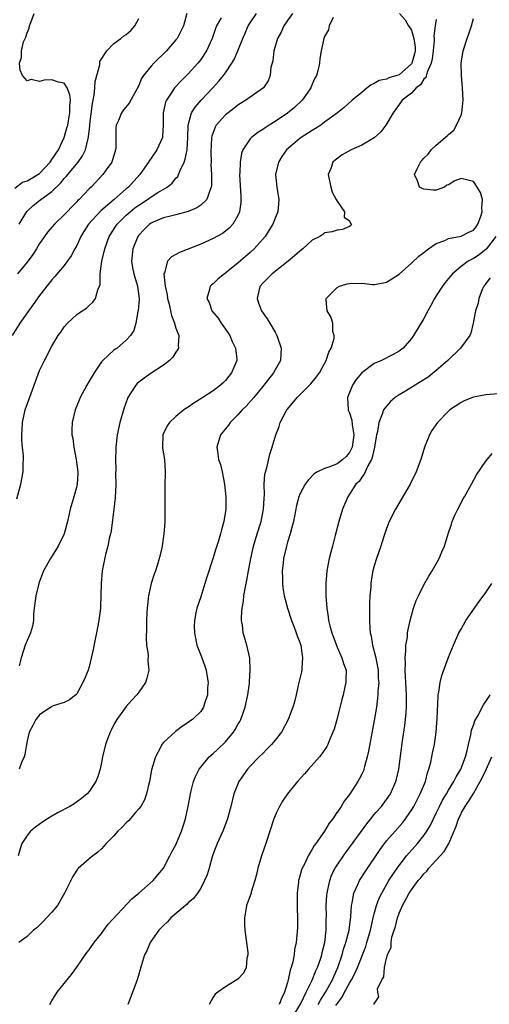
# Model space of a CAD drawing. Units: inches. Extents: x 2607000 to 2610000, y 1485000 to 1488000.
# Drawn here: x 2607512 to 2607588, y 1485877 to 1486036 of the extents above; entities that cross this region are included whole.
import ezdxf

# ---------------------------------------------------------------- set-up
doc = ezdxf.new("R2010")
doc.units = ezdxf.units.IN
doc.header["$MEASUREMENT"] = 0
doc.layers.add('LD26071485_2ft', color=192, linetype='Continuous')

msp = doc.modelspace()

# ---------------------------------------------------------------- linework, layer by layer
at = {"layer": 'LD26071485_2ft'}
for points, elevation in [([(2607544.31, 1486036.31), (2607543.56, 1486035), (2607543.4, 1486034.6), (2607542.83, 1486033), (2607541.94, 1486031), (2607541, 1486029.58), (2607540.55, 1486029), (2607539, 1486027.29), (2607537.85, 1486026.15), (2607536.89, 1486025.11), (2607536.8, 1486025), (2607536.46, 1486024.46), (2607535.46, 1486023), (2607535.32, 1486022.68), (2607534.96, 1486020.96), (2607534.97, 1486019), (2607534.86, 1486017.14), (2607534.83, 1486017), (2607533.92, 1486015), (2607533, 1486013.65), (2607532.72, 1486013.28), (2607532.58, 1486013), (2607531.18, 1486011), (2607529.33, 1486009), (2607529, 1486008.73), (2607527.04, 1486007), (2607524.87, 1486005.13), (2607522.91, 1486003), (2607522.17, 1486001.83), (2607521.68, 1486001), (2607521, 1485999.54), (2607520.69, 1485999), (2607520.11, 1485997.89), (2607519, 1485996.35), (2607517.47, 1485994.53), (2607517, 1485994.03), (2607515, 1485991.47), (2607513.98, 1485990.02), (2607513, 1485988.7), (2607511.82, 1485987), (2607510.59, 1485985)], 8360), ([(2607511, 1486008.84), (2607512.24, 1486009.76), (2607513, 1486009.99), (2607513.63, 1486010.37), (2607514.73, 1486011), (2607515, 1486011.19), (2607516.7, 1486013), (2607516.81, 1486013.19), (2607517, 1486013.43), (2607518.04, 1486015), (2607518.98, 1486017), (2607519.43, 1486018.57), (2607519.54, 1486019), (2607519.68, 1486019.68), (2607519.91, 1486021), (2607519.88, 1486022.12), (2607519.97, 1486023), (2607519.91, 1486023.91), (2607519.46, 1486025), (2607519, 1486025.76), (2607518.07, 1486025.93), (2607517, 1486026.28), (2607515.77, 1486026.24), (2607515, 1486026.02), (2607513.65, 1486026.35), (2607513, 1486026.15), (2607512.24, 1486027), (2607511.85, 1486027.85), (2607511.79, 1486029), (2607512.09, 1486029.91), (2607512.08, 1486031), (2607512.43, 1486032.43), (2607512.69, 1486033), (2607512.81, 1486033.19), (2607513, 1486033.92), (2607513.35, 1486034.65), (2607513.39, 1486035), (2607513.57, 1486035.57), (2607514.16, 1486037)], 8366), ([(2607511.35, 1485958.65), (2607511.99, 1485961), (2607512.37, 1485963), (2607512.36, 1485964.36), (2607512.39, 1485965), (2607512.39, 1485965.61), (2607512.23, 1485967), (2607512.14, 1485968.14), (2607512.16, 1485969), (2607512.22, 1485969.78), (2607512.27, 1485971), (2607512.69, 1485973), (2607513.65, 1485975.65), (2607514.16, 1485977), (2607515, 1485979.35), (2607515.82, 1485981), (2607517, 1485983.29), (2607518.02, 1485985), (2607518.45, 1485985.55), (2607519, 1485986.43), (2607519.49, 1485987), (2607521, 1485988.41), (2607521.87, 1485989), (2607522.56, 1485989.43), (2607523, 1485989.86), (2607523.6, 1485990.4), (2607524.01, 1485991), (2607524.38, 1485992.38), (2607524.68, 1485993), (2607524.77, 1485993.24), (2607524.79, 1485995), (2607525.03, 1485997), (2607525.51, 1485999), (2607526.26, 1486001), (2607527.32, 1486002.68), (2607527.54, 1486003), (2607529, 1486004.44), (2607529.61, 1486005), (2607530.38, 1486005.62), (2607531, 1486006.08), (2607532.44, 1486007), (2607533, 1486007.41), (2607534.1, 1486008.1), (2607535.61, 1486009), (2607536.38, 1486009.62), (2607537, 1486010.41), (2607537.29, 1486010.71), (2607537.43, 1486011), (2607537.69, 1486011.69), (2607538.33, 1486013), (2607538.52, 1486013.48), (2607538.82, 1486015), (2607538.94, 1486017), (2607538.98, 1486019), (2607539.52, 1486021), (2607540.09, 1486021.91), (2607541.07, 1486023), (2607542.96, 1486025), (2607543.93, 1486026.07), (2607544.68, 1486027), (2607545, 1486027.44), (2607546.05, 1486029), (2607546.39, 1486029.61), (2607546.99, 1486031), (2607547.78, 1486033), (2607548.15, 1486033.85), (2607548.67, 1486035), (2607549, 1486035.51), (2607550.03, 1486037)], 8358), ([(2607538.74, 1486037), (2607538.2, 1486035), (2607537.19, 1486033), (2607537, 1486032.75), (2607535.47, 1486031), (2607533.46, 1486029), (2607533, 1486028.5), (2607531.78, 1486027), (2607531.47, 1486026.53), (2607531, 1486025.4), (2607529.45, 1486022.55), (2607528.54, 1486021.46), (2607528.23, 1486021), (2607527.75, 1486019.75), (2607527.39, 1486019), (2607527.32, 1486018.68), (2607527.32, 1486017), (2607527.29, 1486015.29), (2607527.26, 1486015), (2607526.65, 1486013), (2607525.77, 1486011.77), (2607525.23, 1486011), (2607523.33, 1486009), (2607523, 1486008.68), (2607521.4, 1486007), (2607521.19, 1486006.81), (2607521, 1486006.6), (2607520.21, 1486005.79), (2607519.46, 1486005), (2607519, 1486004.49), (2607517.43, 1486003), (2607516.3, 1486001.7), (2607515.79, 1486001), (2607515, 1485999.86), (2607514.49, 1485999), (2607513.9, 1485998.1), (2607513, 1485996.89), (2607511.47, 1485995)], 8362), ([(2607573.06, 1486037), (2607573.98, 1486035.98), (2607574.51, 1486035), (2607575, 1486034.32), (2607575.41, 1486033), (2607575.58, 1486031.58), (2607575.58, 1486031), (2607575.47, 1486030.53), (2607575.07, 1486029), (2607575, 1486028.9), (2607573, 1486027.13), (2607572.65, 1486027), (2607571.38, 1486026.62), (2607571, 1486026.43), (2607569.82, 1486026.18), (2607569, 1486025.72), (2607568.49, 1486025.51), (2607567.84, 1486025), (2607567, 1486024.26), (2607565.45, 1486023), (2607564.15, 1486021.85), (2607563.06, 1486021), (2607561, 1486019.45), (2607560.36, 1486019), (2607559.54, 1486018.46), (2607559, 1486018.15), (2607557.22, 1486017), (2607557, 1486016.83), (2607554.86, 1486015), (2607554.1, 1486013.9), (2607553.55, 1486013), (2607553.08, 1486011), (2607553.27, 1486009), (2607553.61, 1486007), (2607553.44, 1486005), (2607553, 1486003.98), (2607552.62, 1486003), (2607552.02, 1486001.98), (2607551.39, 1486001), (2607549.64, 1485999), (2607549, 1485998.43), (2607548.22, 1485997.78), (2607547, 1485996.73), (2607545.44, 1485995.44), (2607545, 1485995.08), (2607544.86, 1485995), (2607543.84, 1485994.16), (2607543, 1485993.38), (2607542.77, 1485993.23), (2607542.52, 1485993), (2607542.44, 1485992.44), (2607541.97, 1485991), (2607542.35, 1485990.35), (2607542.8, 1485989), (2607543.81, 1485987.81), (2607544.3, 1485987), (2607545, 1485986.02), (2607545.7, 1485985), (2607546.08, 1485984.08), (2607546.64, 1485983), (2607546.81, 1485981.19), (2607546.81, 1485981), (2607545.97, 1485979), (2607545.52, 1485978.48), (2607545, 1485977.78), (2607544.61, 1485977.39), (2607544.22, 1485977), (2607543, 1485976.11), (2607541.35, 1485975), (2607539.9, 1485974.1), (2607539, 1485973.46), (2607538.71, 1485973.29), (2607538.3, 1485973), (2607537, 1485971.94), (2607535.95, 1485971), (2607535.57, 1485970.43), (2607534.91, 1485969), (2607534.84, 1485967), (2607534.84, 1485966.84), (2607535.14, 1485965), (2607535.26, 1485963), (2607535.26, 1485962.74), (2607535.22, 1485961), (2607535.2, 1485958.8), (2607535.23, 1485957), (2607535.22, 1485955), (2607535.19, 1485954.81), (2607535.06, 1485953), (2607534.71, 1485950.71), (2607534.32, 1485949), (2607534.04, 1485948.04), (2607533.69, 1485947), (2607533.5, 1485946.5), (2607533.03, 1485945), (2607532.58, 1485943), (2607532.36, 1485941), (2607532.31, 1485940.31), (2607532.26, 1485939), (2607532.28, 1485937.72), (2607532.18, 1485936.18), (2607532.28, 1485935), (2607532.51, 1485933.49), (2607532.46, 1485932.46), (2607532.65, 1485931), (2607532.32, 1485929.68), (2607532.12, 1485929), (2607531, 1485927.45), (2607530.71, 1485927), (2607529.87, 1485926.13), (2607529, 1485925.14), (2607527.45, 1485923), (2607527, 1485922.19), (2607526.61, 1485921.39), (2607526.39, 1485921), (2607526, 1485920), (2607525.63, 1485919), (2607525.17, 1485917), (2607525, 1485916.07), (2607524.77, 1485915), (2607524.34, 1485913.66), (2607524.1, 1485913), (2607523, 1485911.4), (2607522.68, 1485911), (2607521.76, 1485910.24), (2607520.58, 1485909.42), (2607519.88, 1485909), (2607518.02, 1485907.98), (2607517, 1485907.42), (2607516.28, 1485907), (2607515.52, 1485906.48), (2607514.35, 1485905.65), (2607513.55, 1485905), (2607513, 1485904.3), (2607512.14, 1485903), (2607511.85, 1485902.15), (2607511.57, 1485901)], 8352), ([(2607579, 1486036.07), (2607578.83, 1486035), (2607578.63, 1486033.37), (2607578.66, 1486033), (2607578.66, 1486032.66), (2607578.51, 1486031), (2607578.33, 1486029.67), (2607578.18, 1486029), (2607577.52, 1486027.52), (2607577.3, 1486026.7), (2607577, 1486026.39), (2607576.49, 1486025.51), (2607575.78, 1486025), (2607575, 1486024.15), (2607573.53, 1486023), (2607573, 1486022.32), (2607572.04, 1486021), (2607570.87, 1486019), (2607570.08, 1486017.91), (2607569, 1486016.95), (2607567, 1486015.76), (2607565.29, 1486015), (2607563.82, 1486014.18), (2607562.68, 1486013.32), (2607562.33, 1486013), (2607561.98, 1486011.98), (2607561.58, 1486011), (2607561.97, 1486009), (2607562.19, 1486008.19), (2607562.88, 1486007), (2607563, 1486006.72), (2607564.19, 1486005), (2607564.15, 1486004.15), (2607565, 1486003.54), (2607565.16, 1486003.16), (2607565.33, 1486003), (2607565.21, 1486002.79), (2607565, 1486002.65), (2607563.87, 1486002.13), (2607563, 1486002.04), (2607562.23, 1486001.77), (2607561, 1486001.59), (2607560.69, 1486001.31), (2607560.22, 1486001), (2607559, 1486000.41), (2607557.48, 1485999), (2607557, 1485998.65), (2607556.13, 1485997.87), (2607555.11, 1485997), (2607552.51, 1485995), (2607551.78, 1485994.22), (2607551, 1485993.5), (2607550.58, 1485993), (2607550.44, 1485992.44), (2607550.11, 1485991), (2607550.31, 1485990.31), (2607550.83, 1485989), (2607551.74, 1485987.74), (2607552.16, 1485987), (2607553, 1485985.58), (2607553.29, 1485985), (2607553.97, 1485983), (2607553.94, 1485982.06), (2607553.86, 1485981), (2607553, 1485979.49), (2607552.74, 1485979), (2607551.18, 1485977), (2607549.55, 1485975), (2607548.36, 1485973.64), (2607547.71, 1485973), (2607547, 1485972.2), (2607545.76, 1485971), (2607545.46, 1485970.54), (2607545, 1485969.95), (2607544.2, 1485969), (2607543.61, 1485967), (2607543.69, 1485966.31), (2607543.9, 1485965), (2607544.18, 1485964.18), (2607544.44, 1485963), (2607544.85, 1485961), (2607545.06, 1485959), (2607545.04, 1485957), (2607544.73, 1485955), (2607544.34, 1485953.66), (2607544.2, 1485953), (2607543.88, 1485951.88), (2607543.44, 1485950.56), (2607542.97, 1485948.97), (2607541.99, 1485946.01), (2607541.69, 1485945), (2607541, 1485942.85), (2607540.36, 1485941), (2607540.23, 1485940.23), (2607539.99, 1485939), (2607539.96, 1485938.04), (2607539.98, 1485937), (2607540.17, 1485936.17), (2607540.39, 1485935), (2607541.13, 1485933.13), (2607541.66, 1485931.66), (2607541.87, 1485931), (2607542.07, 1485929.93), (2607542.21, 1485929), (2607542.11, 1485928.11), (2607542.1, 1485927), (2607541.63, 1485925.63), (2607541.44, 1485925), (2607541, 1485924.33), (2607539.7, 1485923), (2607539.27, 1485922.73), (2607539, 1485922.52), (2607538.07, 1485921.93), (2607536.91, 1485921.09), (2607535, 1485919.31), (2607534.75, 1485919), (2607534.51, 1485918.51), (2607533.69, 1485917), (2607533.08, 1485914.92), (2607532.73, 1485913), (2607532.64, 1485912.64), (2607532.28, 1485911), (2607531.94, 1485910.06), (2607531.34, 1485909), (2607531, 1485908.58), (2607530.48, 1485907.98), (2607529.34, 1485906.66), (2607529, 1485906.35), (2607528.34, 1485905.66), (2607527.65, 1485905), (2607527, 1485904.23), (2607525.76, 1485903), (2607525, 1485902.14), (2607524.42, 1485901.58), (2607523.59, 1485901), (2607523, 1485900.5), (2607521.29, 1485899), (2607521.15, 1485898.85), (2607521, 1485898.68), (2607520.35, 1485897.65), (2607519.02, 1485895), (2607517.89, 1485893), (2607517, 1485891.92), (2607516.13, 1485891), (2607515.61, 1485890.39), (2607514.59, 1485889.41), (2607514.04, 1485889), (2607513, 1485888.01), (2607511.68, 1485887)], 8350), ([(2607555.79, 1486037), (2607555, 1486035.87), (2607554.42, 1486035), (2607553.99, 1486034.01), (2607553.4, 1486033), (2607552.79, 1486031), (2607552.64, 1486029.36), (2607552.52, 1486029), (2607552.34, 1486028.34), (2607552.23, 1486027), (2607551.87, 1486026.13), (2607551.11, 1486025), (2607549, 1486023.53), (2607548.29, 1486023), (2607547, 1486022.23), (2607546.33, 1486021.67), (2607545, 1486020.65), (2607543.51, 1486019), (2607543.32, 1486018.68), (2607542.78, 1486017.22), (2607542.75, 1486017), (2607542.62, 1486014.62), (2607542.67, 1486013), (2607542.64, 1486012.64), (2607542.75, 1486011), (2607542.75, 1486009.25), (2607542.71, 1486009), (2607542.45, 1486008.45), (2607541.97, 1486007), (2607541, 1486006.06), (2607540.38, 1486005.62), (2607538.98, 1486005.02), (2607537, 1486004.49), (2607536.37, 1486004.37), (2607535, 1486004.01), (2607533.33, 1486003.33), (2607533, 1486003.18), (2607532.75, 1486003), (2607531.88, 1486002.12), (2607531, 1486001.22), (2607530.84, 1486001), (2607530.04, 1485999), (2607529.83, 1485997), (2607530.01, 1485996.01), (2607530.22, 1485995), (2607530.83, 1485993), (2607531.08, 1485990.92), (2607530.92, 1485989), (2607530.88, 1485988.88), (2607530.52, 1485987), (2607530.19, 1485985.81), (2607529.67, 1485985), (2607529, 1485984.26), (2607527.5, 1485983), (2607527.19, 1485982.81), (2607527, 1485982.66), (2607525.21, 1485981), (2607525, 1485980.75), (2607523.79, 1485979), (2607523, 1485977.63), (2607522.61, 1485977), (2607521.54, 1485975), (2607521.4, 1485974.6), (2607520.75, 1485973), (2607520.28, 1485971), (2607520.2, 1485969.8), (2607520.21, 1485969), (2607520.37, 1485968.37), (2607520.51, 1485967), (2607520.92, 1485965), (2607521.18, 1485963), (2607521.18, 1485962.82), (2607521.08, 1485961), (2607521, 1485960.67), (2607520.53, 1485959), (2607519.93, 1485957), (2607519.49, 1485955), (2607518.99, 1485953), (2607518.02, 1485951), (2607516.75, 1485949), (2607515.65, 1485947), (2607515, 1485945.29), (2607514.9, 1485945), (2607514.42, 1485943), (2607514.16, 1485941), (2607514.05, 1485940.05), (2607514, 1485939), (2607513.89, 1485938.11), (2607513.56, 1485937), (2607512.7, 1485935), (2607512.01, 1485933), (2607511.69, 1485931.69)], 8356), ([(2607562.39, 1486036.39), (2607561.71, 1486035), (2607561.61, 1486034.39), (2607561, 1486033.28), (2607560.88, 1486033), (2607560.44, 1486031), (2607560.24, 1486029.76), (2607560.18, 1486029), (2607559.95, 1486027.95), (2607559.67, 1486027), (2607559.44, 1486026.56), (2607559, 1486025.62), (2607558.76, 1486025), (2607558.17, 1486024.17), (2607557.38, 1486023), (2607556.16, 1486021.84), (2607555, 1486020.92), (2607553, 1486019.56), (2607552.07, 1486019), (2607551.42, 1486018.58), (2607551, 1486018.26), (2607550.2, 1486017.8), (2607549.2, 1486017), (2607549, 1486016.77), (2607547.82, 1486015), (2607547.59, 1486014.41), (2607547.37, 1486013), (2607547.3, 1486011.3), (2607547.26, 1486011), (2607547.45, 1486007.45), (2607547.5, 1486007), (2607547.48, 1486006.52), (2607547.27, 1486005), (2607547, 1486004.39), (2607546.19, 1486003), (2607545.62, 1486002.38), (2607545, 1486001.86), (2607544.5, 1486001.5), (2607543, 1486000.67), (2607541, 1485999.79), (2607537.56, 1485998.44), (2607537, 1485998.09), (2607536.27, 1485997.73), (2607535.65, 1485997), (2607535.15, 1485995.15), (2607535.08, 1485995), (2607535.07, 1485994.93), (2607535.29, 1485993), (2607535.57, 1485991.57), (2607535.65, 1485991), (2607535.89, 1485990.11), (2607536.27, 1485988.27), (2607536.77, 1485987), (2607537, 1485986.22), (2607537.47, 1485985), (2607537.36, 1485983.36), (2607537.4, 1485983), (2607537.28, 1485982.72), (2607537, 1485982.36), (2607536.5, 1485981.5), (2607535.98, 1485981), (2607535, 1485980.22), (2607533, 1485978.93), (2607531.88, 1485978.12), (2607531, 1485977.48), (2607530.74, 1485977.26), (2607530.51, 1485977), (2607529.75, 1485975.75), (2607529.26, 1485975), (2607529.17, 1485974.83), (2607528.63, 1485973.37), (2607527.94, 1485971), (2607527.52, 1485969), (2607527.3, 1485967), (2607527.29, 1485966.71), (2607527.27, 1485965), (2607527.31, 1485963.31), (2607527.28, 1485962.72), (2607527.3, 1485961), (2607527.21, 1485958.79), (2607527, 1485957), (2607526.53, 1485953.47), (2607526.44, 1485953), (2607526.25, 1485952.25), (2607526.02, 1485951), (2607525.65, 1485949.65), (2607525.13, 1485947), (2607524.95, 1485945), (2607524.81, 1485941.19), (2607524.81, 1485941), (2607524.58, 1485939), (2607524.21, 1485937), (2607523.98, 1485935.98), (2607523.66, 1485934.34), (2607523, 1485931.53), (2607522.83, 1485931), (2607522.29, 1485929.71), (2607521.98, 1485929), (2607521, 1485927.14), (2607520.86, 1485927), (2607519.81, 1485926.19), (2607519, 1485925.77), (2607517.22, 1485925.22), (2607517, 1485925.11), (2607516.94, 1485925.06), (2607516.83, 1485925), (2607515, 1485923.76), (2607514.39, 1485923), (2607513.94, 1485922.06), (2607513.35, 1485921), (2607513, 1485919.56), (2607512.88, 1485919), (2607512.65, 1485917.35), (2607512.51, 1485917), (2607512.1, 1485916.1), (2607511.71, 1485915)], 8354), ([(2607511.71, 1486003), (2607512.96, 1486005.04), (2607513.98, 1486006.02), (2607515, 1486006.84), (2607517, 1486008.28), (2607518.39, 1486009.61), (2607519, 1486010.39), (2607519.3, 1486010.7), (2607521.21, 1486013), (2607521.95, 1486014.05), (2607522.4, 1486015), (2607522.82, 1486016.82), (2607522.9, 1486017.1), (2607523.11, 1486018.89), (2607523.13, 1486019.13), (2607523.54, 1486022.46), (2607523.81, 1486023.81), (2607523.93, 1486025), (2607523.98, 1486026.02), (2607524.71, 1486028.71), (2607524.75, 1486029.25), (2607525.86, 1486031), (2607527, 1486032.17), (2607528.11, 1486033), (2607528.59, 1486033.41), (2607529, 1486033.64), (2607529.71, 1486034.29), (2607530.4, 1486035), (2607531, 1486036.2)], 8364), ([(2607516.68, 1485877), (2607517, 1485877.57), (2607517.83, 1485879), (2607519, 1485880.41), (2607520.15, 1485881.85), (2607521, 1485883.02), (2607522.61, 1485885.39), (2607523, 1485885.84), (2607523.84, 1485887), (2607525, 1485888.46), (2607525.4, 1485889), (2607526.05, 1485889.95), (2607529.91, 1485894.09), (2607531, 1485895), (2607533.32, 1485897), (2607534.06, 1485897.94), (2607535.01, 1485899), (2607536.01, 1485901), (2607536.36, 1485901.64), (2607537, 1485902.76), (2607537.92, 1485905), (2607538.19, 1485905.81), (2607538.56, 1485907), (2607538.77, 1485907.98), (2607538.98, 1485909), (2607539.34, 1485911), (2607539.48, 1485911.48), (2607539.86, 1485913), (2607540.18, 1485913.82), (2607540.76, 1485915), (2607541, 1485915.33), (2607542.38, 1485917), (2607543, 1485917.53), (2607543.76, 1485918.24), (2607545, 1485919.43), (2607546.31, 1485921), (2607546.58, 1485921.42), (2607547, 1485922.19), (2607547.31, 1485922.69), (2607547.47, 1485923), (2607548.2, 1485925), (2607548.62, 1485927), (2607548.85, 1485928.85), (2607548.86, 1485929.14), (2607548.98, 1485931), (2607548.91, 1485932.91), (2607548.44, 1485935), (2607548.1, 1485936.1), (2607547.84, 1485937), (2607547.72, 1485938.28), (2607547.59, 1485939), (2607547.57, 1485939.57), (2607547.69, 1485941), (2607547.89, 1485942.11), (2607547.97, 1485943), (2607548.16, 1485944.16), (2607548.34, 1485945), (2607548.46, 1485945.54), (2607548.71, 1485947), (2607549.07, 1485949), (2607549.5, 1485951), (2607550.1, 1485953), (2607550.74, 1485955), (2607551.16, 1485957), (2607551.22, 1485958.78), (2607551.28, 1485959.28), (2607551.24, 1485961), (2607551.34, 1485962.66), (2607551.66, 1485963.66), (2607552.14, 1485965.86), (2607552.52, 1485967), (2607553.11, 1485969), (2607553.65, 1485970.35), (2607553.84, 1485971), (2607554.79, 1485972.79), (2607554.91, 1485973), (2607555, 1485973.12), (2607556.55, 1485975), (2607558.58, 1485977), (2607558.78, 1485977.22), (2607559.67, 1485978.33), (2607560.16, 1485979), (2607561.26, 1485981), (2607561.67, 1485982.33), (2607562.07, 1485983), (2607562.53, 1485984.53), (2607562.55, 1485985), (2607562.34, 1485985.66), (2607562.33, 1485987), (2607562.02, 1485988.02), (2607561.42, 1485989), (2607561.24, 1485990.76), (2607561.23, 1485991), (2607563, 1485992.75), (2607563.41, 1485993), (2607564.65, 1485993.35), (2607565, 1485993.4), (2607567, 1485993.48), (2607568.73, 1485993.27), (2607569, 1485993.27), (2607570.49, 1485993.51), (2607571, 1485993.62), (2607571.82, 1485994.18), (2607573, 1485994.92), (2607575, 1485996.72), (2607576.18, 1485997.82), (2607577, 1485998.41), (2607577.31, 1485998.69), (2607577.77, 1485999), (2607579, 1485999.86), (2607580.38, 1486000.38), (2607581, 1486000.7), (2607583, 1486001.04), (2607584.28, 1486001.72), (2607585, 1486002.05), (2607585.42, 1486002.58), (2607585.71, 1486003), (2607586.15, 1486004.15), (2607586.43, 1486005), (2607586.38, 1486005.62), (2607586.46, 1486007), (2607586.13, 1486008.13), (2607585.63, 1486009), (2607585, 1486009.88), (2607583.86, 1486010.14), (2607583, 1486010.37), (2607582.01, 1486009.99), (2607581, 1486009.36), (2607580.71, 1486009.29), (2607580.33, 1486009), (2607579, 1486008.47), (2607578.5, 1486008.5), (2607577, 1486008.66), (2607576.75, 1486008.75), (2607576.32, 1486009), (2607575.98, 1486010.02), (2607575.5, 1486011), (2607575.93, 1486011.93), (2607576.49, 1486013), (2607577, 1486013.68), (2607577.68, 1486014.32), (2607578.16, 1486015), (2607579, 1486015.78), (2607580.45, 1486017), (2607580.76, 1486017.24), (2607581, 1486017.47), (2607581.82, 1486018.18), (2607582.28, 1486019), (2607583, 1486020.62), (2607583.13, 1486021), (2607583.37, 1486023), (2607583.26, 1486025), (2607583.06, 1486027), (2607583.01, 1486029), (2607583.32, 1486031), (2607583.97, 1486033), (2607584.27, 1486033.73), (2607584.69, 1486035), (2607585, 1486036.2)], 8348), ([(2607588.61, 1486001), (2607587.06, 1485998.94), (2607585.93, 1485998.07), (2607585, 1485997.45), (2607584.68, 1485997.32), (2607584.13, 1485997), (2607583, 1485996.17), (2607581.62, 1485995), (2607581, 1485994.22), (2607580.44, 1485993.56), (2607580.01, 1485993), (2607579, 1485991.41), (2607578.72, 1485991), (2607578.14, 1485989.86), (2607577.62, 1485989), (2607577, 1485987.75), (2607575.36, 1485985), (2607575, 1485984.53), (2607573.69, 1485983), (2607573, 1485982.48), (2607572.07, 1485981.93), (2607570.17, 1485981), (2607569, 1485980.49), (2607567, 1485979.01), (2607566.1, 1485977.9), (2607565.49, 1485977), (2607564.67, 1485975), (2607564.8, 1485973), (2607564.87, 1485972.87), (2607565, 1485972.53), (2607565.37, 1485971.37), (2607565.42, 1485970.58), (2607565.71, 1485969), (2607565.46, 1485967), (2607565, 1485966.11), (2607564.49, 1485965.51), (2607563.93, 1485965), (2607563, 1485964.32), (2607561.82, 1485963.82), (2607561, 1485963.57), (2607559.83, 1485963), (2607559.32, 1485962.68), (2607558.32, 1485961.68), (2607557.87, 1485961), (2607557, 1485959.38), (2607556.84, 1485959), (2607556.45, 1485957.55), (2607555.95, 1485955), (2607555.77, 1485954.23), (2607555.43, 1485953), (2607555, 1485951.65), (2607554.82, 1485951), (2607554.37, 1485949), (2607554.28, 1485948.28), (2607554.14, 1485947), (2607554.2, 1485945.8), (2607554.19, 1485945), (2607554.26, 1485944.26), (2607554.49, 1485943), (2607555.03, 1485941), (2607555.66, 1485939), (2607556.09, 1485937.91), (2607556.41, 1485937), (2607556.55, 1485936.55), (2607557, 1485935.46), (2607557.15, 1485935), (2607557.38, 1485933.38), (2607557.45, 1485933), (2607557.3, 1485931.3), (2607557.3, 1485931), (2607557.27, 1485930.73), (2607556.8, 1485928.8), (2607556.39, 1485927), (2607556.12, 1485925.88), (2607555.88, 1485925), (2607555.12, 1485923), (2607554.02, 1485921), (2607553, 1485919.68), (2607552.44, 1485919), (2607551.74, 1485918.26), (2607551, 1485917.55), (2607550.46, 1485917), (2607549, 1485915.5), (2607548.55, 1485915), (2607547.15, 1485913), (2607546.37, 1485911), (2607545.87, 1485909), (2607545.59, 1485907.98), (2607545.32, 1485907), (2607544.56, 1485905), (2607543.66, 1485903), (2607543, 1485901.34), (2607542.84, 1485900.84), (2607542.35, 1485899), (2607542.04, 1485897.96), (2607541.64, 1485897), (2607541, 1485895.81), (2607540.47, 1485895), (2607539.86, 1485894.14), (2607539, 1485893.4), (2607538.81, 1485893.19), (2607538.55, 1485893), (2607536.19, 1485891), (2607535.63, 1485890.37), (2607535, 1485889.76), (2607534.64, 1485889.36), (2607534.26, 1485889), (2607532.86, 1485887), (2607532.33, 1485885.67), (2607531.93, 1485885), (2607531.43, 1485883.43), (2607530.83, 1485881.17), (2607530.58, 1485880.58), (2607529.75, 1485878.25), (2607529.24, 1485877)], 8346), ([(2607587.69, 1485994.31), (2607586.69, 1485993), (2607586.43, 1485992.43), (2607585.86, 1485991), (2607585.77, 1485990.23), (2607585.35, 1485989), (2607584.98, 1485987), (2607584.58, 1485985.42), (2607584.4, 1485985), (2607582.91, 1485983), (2607580.86, 1485981), (2607579, 1485979.37), (2607577.68, 1485978.32), (2607576.48, 1485977.52), (2607575.58, 1485977), (2607574.03, 1485976.03), (2607573, 1485975.42), (2607572.39, 1485975), (2607571.64, 1485974.36), (2607570.69, 1485973.31), (2607570.52, 1485973), (2607570.3, 1485972.3), (2607569.72, 1485971), (2607569.51, 1485969.51), (2607569.38, 1485969), (2607569.02, 1485966.98), (2607568.68, 1485965.32), (2607568.55, 1485965), (2607567.96, 1485963.96), (2607567.39, 1485962.61), (2607567, 1485962.17), (2607566.55, 1485961.45), (2607566.05, 1485961), (2607565, 1485959.4), (2607564.72, 1485959), (2607563.87, 1485957), (2607563.27, 1485955), (2607562.71, 1485952.71), (2607562.27, 1485951), (2607561.98, 1485950.02), (2607561.73, 1485949), (2607561.34, 1485947), (2607561.17, 1485945), (2607561.18, 1485943), (2607561.33, 1485941), (2607561.58, 1485939.58), (2607561.64, 1485939), (2607561.83, 1485938.17), (2607562.15, 1485937), (2607563, 1485934.69), (2607563.79, 1485933), (2607564.06, 1485932.06), (2607564.45, 1485931), (2607564.41, 1485929.59), (2607564.42, 1485929), (2607564.28, 1485928.28), (2607563.96, 1485927), (2607563.76, 1485926.24), (2607563, 1485923.21), (2607562.52, 1485921.48), (2607562.34, 1485921), (2607561.82, 1485919.82), (2607561.5, 1485919), (2607561.34, 1485918.66), (2607560.53, 1485917.47), (2607560.15, 1485917), (2607558.39, 1485915), (2607557.76, 1485914.24), (2607556.64, 1485913), (2607555, 1485911), (2607554.19, 1485909.81), (2607553.73, 1485909), (2607553.24, 1485907.98), (2607553, 1485907.48), (2607552.81, 1485907), (2607551.52, 1485903), (2607550.8, 1485901), (2607550.2, 1485899), (2607549.98, 1485898.02), (2607549.73, 1485897), (2607549.15, 1485895.15), (2607549.12, 1485895), (2607548.57, 1485893.42), (2607548.4, 1485893), (2607548.3, 1485892.3), (2607548.06, 1485891), (2607548.06, 1485889.94), (2607548.13, 1485889), (2607548.62, 1485885.38), (2607548.62, 1485885), (2607548.45, 1485884.45), (2607548.35, 1485883), (2607547.91, 1485882.09), (2607547, 1485881.12), (2607545, 1485879.87), (2607543.75, 1485879), (2607543.33, 1485878.67), (2607543, 1485878.2), (2607542.35, 1485877)], 8344), ([(2607589, 1485975.63), (2607587, 1485975.46), (2607585, 1485975.06), (2607583.53, 1485974.47), (2607583, 1485974.21), (2607581.19, 1485973), (2607581, 1485972.83), (2607579.21, 1485971), (2607578.31, 1485969.69), (2607577.89, 1485969), (2607577.1, 1485967), (2607576.52, 1485965), (2607575.79, 1485963), (2607574.78, 1485961), (2607572.41, 1485957), (2607571.43, 1485955), (2607571, 1485953.85), (2607570.56, 1485952.56), (2607570.06, 1485951), (2607569.36, 1485949), (2607569, 1485947.81), (2607568.78, 1485947), (2607568.52, 1485945.48), (2607568.47, 1485945), (2607568.45, 1485944.45), (2607568.3, 1485943), (2607568.21, 1485941.79), (2607568.22, 1485941), (2607568.25, 1485940.25), (2607568.23, 1485939), (2607568.28, 1485937.72), (2607568.36, 1485937), (2607568.5, 1485936.5), (2607568.72, 1485935), (2607569, 1485933.99), (2607569.24, 1485933), (2607569.54, 1485931.54), (2607569.61, 1485931), (2607569.66, 1485929.66), (2607569.72, 1485929), (2607569.59, 1485927.59), (2607569.59, 1485927), (2607569.55, 1485926.45), (2607569.34, 1485925), (2607569, 1485922.87), (2607568.08, 1485917.92), (2607567.88, 1485917), (2607567.45, 1485915.45), (2607567.34, 1485915), (2607567.25, 1485914.75), (2607567, 1485914.22), (2607566.59, 1485913.41), (2607566.37, 1485913), (2607565, 1485910.9), (2607564.15, 1485909.85), (2607563.65, 1485909), (2607563, 1485908.01), (2607562.98, 1485907.98), (2607562.3, 1485907), (2607561.72, 1485906.28), (2607560.99, 1485904.99), (2607559.6, 1485903), (2607559.33, 1485902.67), (2607559, 1485902.06), (2607558.35, 1485901), (2607557.79, 1485899.79), (2607557.37, 1485899), (2607557.27, 1485898.73), (2607557, 1485897.71), (2607556.82, 1485897.18), (2607556.78, 1485897), (2607556.77, 1485896.76), (2607556.57, 1485895), (2607556.57, 1485893), (2607556.56, 1485892.56), (2607556.61, 1485891), (2607556.6, 1485889.4), (2607556.41, 1485887), (2607556.14, 1485885.86), (2607556.06, 1485885), (2607555.87, 1485883.87), (2607555.6, 1485883), (2607555.43, 1485882.57), (2607555.13, 1485881), (2607555, 1485880.55), (2607554.51, 1485879), (2607554.02, 1485877.98), (2607553.66, 1485877)], 8342), ([(2607555.89, 1485875), (2607557.15, 1485877.15), (2607558.01, 1485879), (2607558.96, 1485880.96), (2607559.57, 1485882.43), (2607559.84, 1485883), (2607560.31, 1485884.31), (2607560.54, 1485885), (2607560.61, 1485885.39), (2607561.02, 1485887.02), (2607561.25, 1485889), (2607561.27, 1485890.73), (2607561.29, 1485891.29), (2607561.27, 1485893), (2607561.35, 1485894.65), (2607561.39, 1485895), (2607561.52, 1485895.52), (2607561.81, 1485897), (2607562.13, 1485897.87), (2607562.7, 1485899), (2607563, 1485899.48), (2607564.03, 1485901), (2607564.43, 1485901.57), (2607566.79, 1485904.79), (2607567.8, 1485906.2), (2607568.47, 1485907), (2607569, 1485907.66), (2607569.28, 1485907.98), (2607570.16, 1485909), (2607571, 1485910.11), (2607571.61, 1485911), (2607572.51, 1485913), (2607572.61, 1485913.39), (2607572.96, 1485915), (2607573.56, 1485919.56), (2607573.94, 1485922.06), (2607574.05, 1485923), (2607574.13, 1485924.13), (2607574.22, 1485925), (2607574.21, 1485926.21), (2607574.22, 1485927), (2607574.12, 1485929), (2607574.05, 1485929.95), (2607574.01, 1485931), (2607574.04, 1485932.04), (2607573.99, 1485933), (2607574.11, 1485934.11), (2607574.12, 1485935), (2607574.34, 1485936.34), (2607574.39, 1485937), (2607574.46, 1485937.54), (2607574.8, 1485939), (2607575, 1485939.79), (2607575.36, 1485941), (2607575.79, 1485942.21), (2607576.12, 1485943), (2607577, 1485944.76), (2607577.82, 1485946.18), (2607578.35, 1485947), (2607579, 1485948.18), (2607579.48, 1485949), (2607579.92, 1485950.08), (2607580.33, 1485951), (2607580.93, 1485953), (2607581.46, 1485954.54), (2607581.59, 1485955), (2607582.02, 1485956.02), (2607582.47, 1485957), (2607583.37, 1485958.63), (2607583.54, 1485959), (2607584.68, 1485961), (2607585.5, 1485962.5), (2607587, 1485964.73), (2607588.01, 1485965.99)], 8340), ([(2607559.94, 1485877), (2607560.31, 1485877.69), (2607561.15, 1485879), (2607562.24, 1485881), (2607562.47, 1485881.53), (2607563.13, 1485883), (2607563.81, 1485885), (2607564.06, 1485885.94), (2607564.43, 1485887), (2607564.95, 1485889), (2607565.23, 1485891.23), (2607565.32, 1485893), (2607565.44, 1485893.44), (2607565.71, 1485895), (2607566.37, 1485896.37), (2607566.63, 1485897), (2607567.55, 1485898.45), (2607569.96, 1485902.04), (2607571, 1485903.41), (2607572.37, 1485905), (2607573.6, 1485906.4), (2607574.06, 1485907), (2607574.74, 1485907.98), (2607575, 1485908.36), (2607575.37, 1485909), (2607576.41, 1485911), (2607577.25, 1485913), (2607577.61, 1485914.39), (2607577.83, 1485915), (2607578.13, 1485916.13), (2607578.3, 1485917), (2607578.4, 1485917.6), (2607578.72, 1485919), (2607578.99, 1485921), (2607579.16, 1485923.16), (2607579.29, 1485926.71), (2607579.33, 1485927), (2607579.42, 1485927.42), (2607579.62, 1485929), (2607579.88, 1485930.12), (2607581, 1485933.08), (2607581.79, 1485935), (2607582.67, 1485937), (2607583, 1485937.61), (2607583.8, 1485939), (2607585.91, 1485942.09), (2607587, 1485943.51), (2607587.96, 1485945)], 8338), ([(2607562.82, 1485876.82), (2607563, 1485877.1), (2607563.82, 1485878.18), (2607564.22, 1485879), (2607565, 1485880.44), (2607565.33, 1485881), (2607565.9, 1485882.1), (2607566.28, 1485883), (2607567.62, 1485886.38), (2607567.82, 1485887), (2607568.42, 1485889), (2607568.5, 1485889.5), (2607568.85, 1485891), (2607569, 1485891.65), (2607569.36, 1485893), (2607569.81, 1485894.19), (2607570.22, 1485895), (2607571.36, 1485897), (2607571.98, 1485898.02), (2607573, 1485899.46), (2607574.23, 1485901), (2607575.97, 1485903), (2607577, 1485904.28), (2607577.5, 1485905), (2607578.06, 1485905.94), (2607578.55, 1485907), (2607579.03, 1485907.98), (2607579.52, 1485909), (2607580.03, 1485909.97), (2607580.67, 1485911), (2607581, 1485911.6), (2607581.86, 1485913), (2607582.22, 1485913.78), (2607582.99, 1485915), (2607583.75, 1485917), (2607583.97, 1485918.03), (2607584.23, 1485919), (2607584.56, 1485920.56), (2607584.69, 1485921.31), (2607585, 1485922.13), (2607585.21, 1485922.79), (2607585.8, 1485923.8), (2607586.43, 1485925), (2607586.61, 1485925.39), (2607587, 1485925.92), (2607587.41, 1485926.59), (2607587.7, 1485927)], 8336), ([(2607568.99, 1485877.01), (2607569, 1485877.11), (2607569.76, 1485878.24), (2607569.58, 1485879), (2607569.55, 1485879.55), (2607570.21, 1485881), (2607570.54, 1485881.46), (2607570.68, 1485883), (2607571, 1485884.5), (2607571.15, 1485885), (2607571.74, 1485886.26), (2607571.75, 1485887), (2607571.86, 1485887.86), (2607572.22, 1485889), (2607572.42, 1485889.58), (2607572.74, 1485891), (2607573, 1485891.73), (2607573.58, 1485893), (2607574.2, 1485894.2), (2607574.65, 1485895), (2607575, 1485895.53), (2607576.11, 1485897), (2607576.53, 1485897.47), (2607577, 1485898.09), (2607577.48, 1485898.52), (2607577.79, 1485899), (2607579, 1485900.33), (2607580.3, 1485901.7), (2607581.04, 1485903), (2607582.21, 1485905.79), (2607582.59, 1485907), (2607583, 1485907.8), (2607583.1, 1485907.98), (2607583.68, 1485909), (2607584.23, 1485909.77), (2607585, 1485911.09), (2607586.09, 1485913), (2607586.4, 1485913.6), (2607587.05, 1485914.95), (2607587.98, 1485917)], 8334)]:
    msp.add_lwpolyline(points, dxfattribs=dict(at, elevation=elevation))

doc.saveas('drawing.dxf')
